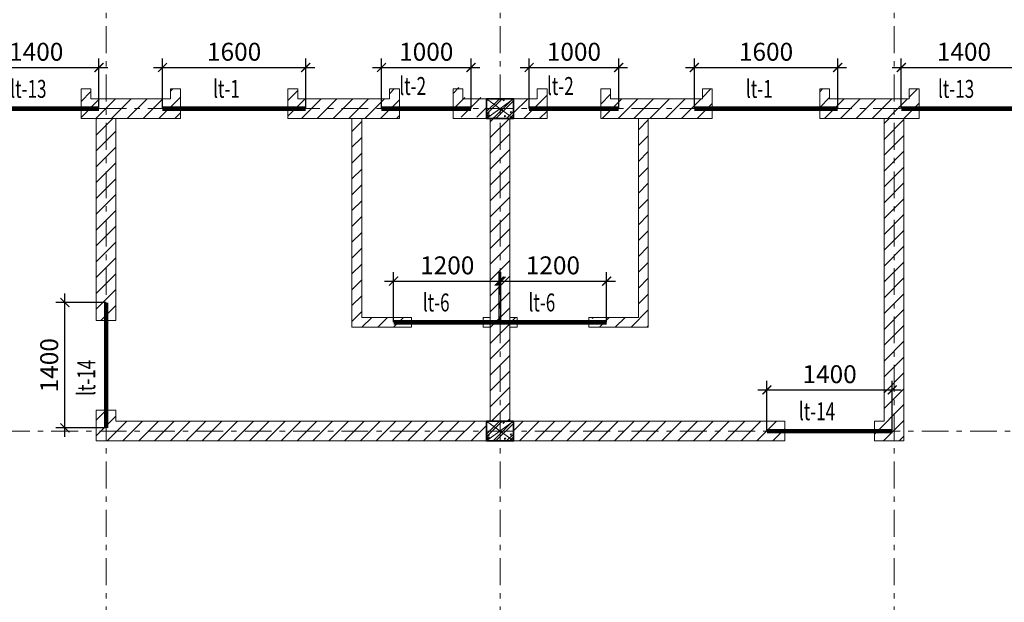
# Model space of a CAD drawing. Extents: x -202987 to 458008, y -1463434 to 137964.
# Drawn here: x -87714 to -76718, y -1440248 to -1433743 of the extents above; entities that cross this region are included whole.
import ezdxf

# ---------------------------------------------------------------- set-up
doc = ezdxf.new("R2010")
doc.units = 0
doc.header["$LTSCALE"] = 150
doc.header["$PDMODE"] = 34
doc.linetypes.add('_Tim', pattern=[9, 5, -1.5, 1, -1.5])
doc.layers.get('Defpoints').update_dxf_attribs({"lineweight": 18})
for name, color, linetype, lineweight in [('DIM', 7, 'Continuous', 18), ('LS-CAT', 30, 'Continuous', 35), ('LS-DIM', 251, 'Continuous', 13), ('LS-HATCH', 147, 'Continuous', 9), ('LS-LANH TO', 3, 'Continuous', 50), ('LS-TEXT', 60, 'Continuous', 20), ('LS-TRUC', 108, '_Tim', 9)]:
    doc.layers.add(name, color=color, linetype=linetype, lineweight=lineweight)
doc.styles.add('KCVN-LEADER', font='vnromadi.shx', dxfattribs={"width": 0.7, "height": 4})
doc.styles.add('vnsimpli', font='vnsimli.shx', dxfattribs={"width": 0.75})
doc.dimstyles.new('D100(200)', dxfattribs={"dimtxt": 200, "dimasz": 100, "dimexe": 100, "dimexo": 0, "dimgap": 50, "dimtad": 1, "dimdec": 0, "dimdsep": 46, "dimtxsty": 'vnsimpli', "dimblk": 'ARCHTICK', "dimcen": 1, "dimdle": 100, "dimclrd": 256, "dimclre": 256, "dimclrt": 60, "dimadec": 0, "dimazin": 0, "dimtfac": 1, "dimtdec": 0, "dimtmove": 0, "dimatfit": 3, "dimfxl": 1, "dimarcsym": 0})
pattern_1 = [(45, (-204470.1890867388, -1345637.285132506), (-88.38834764831843, 88.38834764831844), [])]
pattern_2 = [(45, (-204470.1890867388, -1476637.285132506), (-88.38834764831843, 88.38834764831844), [])]
pattern_3 = [(45, (-204470.1890867388, -1345622.285132506), (-88.38834764831843, 88.38834764831844), [])]
pattern_4 = [(45, (-204470.1890867388, -1345622.285145607), (-88.38834764831843, 88.38834764831844), [])]

# ---------------------------------------------------------------- blocks, each defined once
blk = doc.blocks.new('gt')
at = {"layer": 'LS-HATCH'}
h = blk.add_hatch(dxfattribs=at)
h.set_pattern_fill('BT-01', color=256, scale=25, angle=89.99999999999999, style=0, pattern_type=2)
h.set_pattern_definition([(39.99999999999999, (-267720, -1180629), (-15.68803374564872, 179.3150456501883), [18.75, -206.25]), (94.99999999999986, (-267720, -1180629), (188.0480334250029, -34.68783340325007), [15, -164.9999999999999]), (349.5486, (-267721.3073349998, -1180614.05708), (172.3598855152384, 144.6273454285053), [15.93504749999993, -175.2855279999988]), (43.8158, (-267670, -1180629), (-41.37975358225444, 266.8102621564111), [28.12499999999998, -309.3749999999997]), (353.3644, (-267673.44832675, -1180606.76581375), (243.5294677251105, 233.6656763871756), [23.902572, -262.92825]), (98.81579999999998, (-267670, -1180629), (243.5296502313312, 233.6654862834066), [22.49999999999999, -247.4999999999999]), (68.99999999999997, (-267682.5, -1180604), (-100.6547226663346, 149.2267630296154), [18.74999999999986, -206.249999999999]), (124, (-267682.5, -1180604), (181.2875112617133, 60.82883298039537), [15, -165]), (18.54859999999992, (-267690.8879015001, -1180591.56444175), (80.63262417748817, 210.0556571453725), [15.93504749999999, -175.2855279999998]), (52.49999999999999, (-267720, -1180629), (83.22346345782788, 3.039963829322642), [0, -163, 0, -167.5, 0, -165.625]), (82.49999999999984, (-267720, -1180629), (98.60292797059007, 65.76738436053712), [0, -95.5, 0, -159.25, 0, -63.125]), (122.5, (-267720, -1180684.75), (-5.63871793359491, 133.4556090431022), [0, -62.5, 0, -195, 0, -258.75]), (132.5, (-267720, -1180709.75), (25.02624558307946, 145.7965423355966), [0, -81.25, 0, -129.5, 0, -183.75]), (44.99999999999989, (-267720, -1180629), (75.13009550107067, -75.13009550107068), []), (44.99999999999989, (-267689.375, -1180629), (75.13009550107067, -75.13009550107068), [])])
h.paths.add_polyline_path([(-267720, -1180629), (-267720, -1180409), (-267420, -1180409), (-267420, -1180629)])
h = blk.add_hatch(dxfattribs=at)
h.set_pattern_fill('BT-01', color=256, scale=25, angle=89.99999999999999, style=0, pattern_type=2)
h.set_pattern_definition([(39.99999999999999, (-267720, -1184229), (-15.68803374564872, 179.3150456501883), [18.75, -206.25]), (94.99999999999986, (-267720, -1184229), (188.0480334250029, -34.68783340325007), [15, -164.9999999999999]), (349.5486, (-267721.3073349998, -1184214.05708), (172.3598855152384, 144.6273454285053), [15.93504749999993, -175.2855279999988]), (43.8158, (-267670, -1184229), (-41.37975358225444, 266.8102621564111), [28.12499999999998, -309.3749999999996]), (353.3644, (-267673.44832675, -1184206.76581375), (243.5294677251105, 233.6656763871756), [23.902572, -262.92825]), (98.81579999999998, (-267670, -1184229), (243.5296502313312, 233.6654862834066), [22.49999999999999, -247.4999999999999]), (68.99999999999997, (-267682.5, -1184204), (-100.6547226663346, 149.2267630296154), [18.74999999999986, -206.249999999999]), (124, (-267682.5, -1184204), (181.2875112617133, 60.82883298039537), [15, -165]), (18.54859999999992, (-267690.8879015001, -1184191.56444175), (80.63262417748817, 210.0556571453725), [15.93504749999999, -175.2855279999998]), (52.49999999999999, (-267720, -1184229), (83.22346345782788, 3.039963829322642), [0, -163, 0, -167.5, 0, -165.625]), (82.49999999999984, (-267720, -1184229), (98.60292797059007, 65.76738436053712), [0, -95.5, 0, -159.25, 0, -63.125]), (122.5, (-267720, -1184284.75), (-5.63871793359491, 133.4556090431022), [0, -62.5, 0, -195, 0, -258.75]), (132.5, (-267720, -1184309.75), (25.02624558307946, 145.7965423355966), [0, -81.25, 0, -129.5, 0, -183.75]), (44.99999999999989, (-267720, -1184229), (75.13009550107067, -75.13009550107068), []), (44.99999999999989, (-267689.375, -1184229), (75.13009550107067, -75.13009550107068), [])])
h.paths.add_polyline_path([(-267720, -1184229), (-267720, -1184009), (-267420, -1184009), (-267420, -1184229)])
at = {"layer": 'LS-CAT'}
for points in [[(-267720, -1180629), (-267720, -1180409), (-267420, -1180409), (-267420, -1180629)], [(-267720, -1184229), (-267720, -1184009), (-267420, -1184009), (-267420, -1184229)]]:
    blk.add_lwpolyline(points, close=True, dxfattribs=at)
at = {"layer": 'LS-HATCH'}
for p, q in [((-267720, -1180409), (-267420, -1180629)), ((-267720, -1180629), (-267420, -1180409)), ((-267720, -1184009), (-267420, -1184229)), ((-267720, -1184229), (-267420, -1184009))]:
    blk.add_line(p, q, dxfattribs=at)
at = {"layer": 'LS-TRUC', "ltscale": 0.4}
for p, q in [((-271970, -1198799.072401281), (-271970, -1177346)), ((-267570, -1198799.072401281), (-267570, -1177346)), ((-263170, -1198799.072401281), (-263170, -1177346)), ((-283381.8494984172, -1180519), (-251826, -1180519)), ((-283381.8494984172, -1184119), (-251826, -1184119))]:
    blk.add_line(p, q, dxfattribs=at)
blk = doc.blocks.new('_ArchTick')
at = {"layer": 'DIM', "color": 0, "const_width": 0.15}
blk.add_lwpolyline([(-0.5, -0.5), (0.5, 0.5)], dxfattribs=at)
blk = doc.blocks.new('*D377')
at = {"layer": 'Defpoints', "color": 0}
for p in [(-86829.34069571117, -1434276.852103178), (-88229.34069571117, -1434736.345721402), (-86829.34069571117, -1434736.345721401)]:
    blk.add_point(p, dxfattribs=at)
at = {"layer": 'LS-DIM', "lineweight": -2}
for p, q in [((-88229.34069571117, -1434736.345721402), (-88229.34069571117, -1434176.852103178)), ((-86829.34069571117, -1434736.345721401), (-86829.34069571117, -1434176.852103178)), ((-88329.34069571117, -1434276.852103178), (-86729.34069571117, -1434276.852103178))]:
    blk.add_line(p, q, dxfattribs=at)
at = {"layer": 'LS-DIM', "lineweight": -2, "xscale": 100, "yscale": 100, "zscale": 100, "rotation": 180}
blk.add_blockref('_ArchTick', (-88229.34069571117, -1434276.852103178), dxfattribs=at)
at = {"layer": 'LS-DIM', "lineweight": -2, "xscale": 100, "yscale": 100, "zscale": 100}
blk.add_blockref('_ArchTick', (-86829.34069571117, -1434276.852103178), dxfattribs=at)
at = {"layer": 'LS-DIM', "color": 60, "insert": (-87529.34069571117, -1434126.852103178), "char_height": 200, "attachment_point": 5, "style": 'vnsimpli'}
blk.add_mtext('1400', dxfattribs=at)
blk = doc.blocks.new('*D378')
at = {"layer": 'Defpoints', "color": 0}
for p in [(-84519.34069571082, -1434276.852116278), (-86119.34069571082, -1434736.345734502), (-84519.34069571082, -1434736.345732398)]:
    blk.add_point(p, dxfattribs=at)
at = {"layer": 'LS-DIM', "lineweight": -2}
for p, q in [((-86119.34069571082, -1434736.345734502), (-86119.34069571082, -1434176.852116278)), ((-84519.34069571082, -1434736.345732398), (-84519.34069571082, -1434176.852116278)), ((-86219.34069571082, -1434276.852116278), (-84419.34069571082, -1434276.852116278))]:
    blk.add_line(p, q, dxfattribs=at)
at = {"layer": 'LS-DIM', "lineweight": -2, "xscale": 100, "yscale": 100, "zscale": 100, "rotation": 180}
blk.add_blockref('_ArchTick', (-86119.34069571082, -1434276.852116278), dxfattribs=at)
at = {"layer": 'LS-DIM', "lineweight": -2, "xscale": 100, "yscale": 100, "zscale": 100}
blk.add_blockref('_ArchTick', (-84519.34069571082, -1434276.852116278), dxfattribs=at)
at = {"layer": 'LS-DIM', "color": 60, "insert": (-85319.34069571082, -1434126.852116278), "char_height": 200, "attachment_point": 5, "style": 'vnsimpli'}
blk.add_mtext('1600', dxfattribs=at)
blk = doc.blocks.new('*D379')
at = {"layer": 'Defpoints', "color": 0}
for p in [(-82673.84069579266, -1434276.849203198), (-83673.84069571117, -1434736.345734502), (-82673.84069579266, -1434736.349685151)]:
    blk.add_point(p, dxfattribs=at)
at = {"layer": 'LS-DIM', "lineweight": -2}
for p, q in [((-83673.84069571117, -1434736.345734502), (-83673.84069571117, -1434176.849203198)), ((-82673.84069579266, -1434736.349685151), (-82673.84069579266, -1434176.849203198)), ((-83773.84069571117, -1434276.849203198), (-82573.84069579266, -1434276.849203198))]:
    blk.add_line(p, q, dxfattribs=at)
at = {"layer": 'LS-DIM', "lineweight": -2, "xscale": 100, "yscale": 100, "zscale": 100, "rotation": 180}
blk.add_blockref('_ArchTick', (-83673.84069571117, -1434276.849203198), dxfattribs=at)
at = {"layer": 'LS-DIM', "lineweight": -2, "xscale": 100, "yscale": 100, "zscale": 100}
blk.add_blockref('_ArchTick', (-82673.84069579266, -1434276.849203198), dxfattribs=at)
at = {"layer": 'LS-DIM', "color": 60, "insert": (-83173.84069575192, -1434126.849203198), "char_height": 200, "attachment_point": 5, "style": 'vnsimpli'}
blk.add_mtext('1000', dxfattribs=at)
blk = doc.blocks.new('*D380')
at = {"layer": 'Defpoints', "color": 0}
for p in [(-81024.84069579266, -1434276.849203198), (-82024.84069571117, -1434736.345734502), (-81024.84069579266, -1434736.349685151)]:
    blk.add_point(p, dxfattribs=at)
at = {"layer": 'LS-DIM', "lineweight": -2}
for p, q in [((-82024.84069571117, -1434736.345734502), (-82024.84069571117, -1434176.849203198)), ((-81024.84069579266, -1434736.349685151), (-81024.84069579266, -1434176.849203198)), ((-82124.84069571117, -1434276.849203198), (-80924.84069579266, -1434276.849203198))]:
    blk.add_line(p, q, dxfattribs=at)
at = {"layer": 'LS-DIM', "lineweight": -2, "xscale": 100, "yscale": 100, "zscale": 100, "rotation": 180}
blk.add_blockref('_ArchTick', (-82024.84069571117, -1434276.849203198), dxfattribs=at)
at = {"layer": 'LS-DIM', "lineweight": -2, "xscale": 100, "yscale": 100, "zscale": 100}
blk.add_blockref('_ArchTick', (-81024.84069579266, -1434276.849203198), dxfattribs=at)
at = {"layer": 'LS-DIM', "color": 60, "insert": (-81524.84069575192, -1434126.849203198), "char_height": 200, "attachment_point": 5, "style": 'vnsimpli'}
blk.add_mtext('1000', dxfattribs=at)
blk = doc.blocks.new('*D381')
at = {"layer": 'Defpoints', "color": 0}
for p in [(-78579.34069571146, -1434276.852116278), (-80179.34069571146, -1434736.345734502), (-78579.34069571146, -1434736.345732398)]:
    blk.add_point(p, dxfattribs=at)
at = {"layer": 'LS-DIM', "lineweight": -2}
for p, q in [((-80179.34069571146, -1434736.345734502), (-80179.34069571146, -1434176.852116278)), ((-78579.34069571146, -1434736.345732398), (-78579.34069571146, -1434176.852116278)), ((-80279.34069571146, -1434276.852116278), (-78479.34069571146, -1434276.852116278))]:
    blk.add_line(p, q, dxfattribs=at)
at = {"layer": 'LS-DIM', "lineweight": -2, "xscale": 100, "yscale": 100, "zscale": 100, "rotation": 180}
blk.add_blockref('_ArchTick', (-80179.34069571146, -1434276.852116278), dxfattribs=at)
at = {"layer": 'LS-DIM', "lineweight": -2, "xscale": 100, "yscale": 100, "zscale": 100}
blk.add_blockref('_ArchTick', (-78579.34069571146, -1434276.852116278), dxfattribs=at)
at = {"layer": 'LS-DIM', "color": 60, "insert": (-79379.34069571146, -1434126.852116278), "char_height": 200, "attachment_point": 5, "style": 'vnsimpli'}
blk.add_mtext('1600', dxfattribs=at)
blk = doc.blocks.new('*D382')
at = {"layer": 'Defpoints', "color": 0}
for p in [(-76469.34069571117, -1434276.85210318), (-77869.34069571117, -1434736.345721404), (-76469.34069571117, -1434736.345721404)]:
    blk.add_point(p, dxfattribs=at)
at = {"layer": 'LS-DIM', "lineweight": -2}
for p, q in [((-77869.34069571117, -1434736.345721404), (-77869.34069571117, -1434176.85210318)), ((-76469.34069571117, -1434736.345721404), (-76469.34069571117, -1434176.85210318)), ((-77969.34069571117, -1434276.85210318), (-76369.34069571117, -1434276.85210318))]:
    blk.add_line(p, q, dxfattribs=at)
at = {"layer": 'LS-DIM', "lineweight": -2, "xscale": 100, "yscale": 100, "zscale": 100, "rotation": 180}
blk.add_blockref('_ArchTick', (-77869.34069571117, -1434276.85210318), dxfattribs=at)
at = {"layer": 'LS-DIM', "lineweight": -2, "xscale": 100, "yscale": 100, "zscale": 100}
blk.add_blockref('_ArchTick', (-76469.34069571117, -1434276.85210318), dxfattribs=at)
at = {"layer": 'LS-DIM', "color": 60, "insert": (-77169.34069571117, -1434126.85210318), "char_height": 200, "attachment_point": 5, "style": 'vnsimpli'}
blk.add_mtext('1400', dxfattribs=at)
blk = doc.blocks.new('*D386')
at = {"layer": 'Defpoints', "color": 0}
for p in [(-87208.8452116802, -1436901.25993659), (-86749.34069571111, -1436901.25993659), (-86749.35157615962, -1438301.25993659)]:
    blk.add_point(p, dxfattribs=at)
at = {"layer": 'LS-DIM', "lineweight": -2}
for p, q in [((-86749.34069571111, -1436901.25993659), (-87308.8452116802, -1436901.25993659)), ((-87208.8452116802, -1438401.25993659), (-87208.8452116802, -1436801.25993659)), ((-86749.35157615962, -1438301.25993659), (-87308.8452116802, -1438301.25993659))]:
    blk.add_line(p, q, dxfattribs=at)
at = {"layer": 'LS-DIM', "lineweight": -2, "xscale": 100, "yscale": 100, "zscale": 100}
for p, rotation in [((-87208.8452116802, -1436901.25993659), 90), ((-87208.8452116802, -1438301.25993659), 270)]:
    blk.add_blockref('_ArchTick', p, dxfattribs=dict(at, rotation=rotation))
at = {"layer": 'LS-DIM', "color": 60, "insert": (-87358.84521168002, -1437601.25993659), "char_height": 200, "attachment_point": 5, "rotation": 90, "style": 'vnsimpli'}
blk.add_mtext('1400', dxfattribs=at)
blk = doc.blocks.new('*D387')
at = {"layer": 'Defpoints', "color": 0}
for p in [(-77969.34069571117, -1437876.85208588), (-79369.34069571117, -1438336.345721401), (-77969.34069571117, -1438336.356601849)]:
    blk.add_point(p, dxfattribs=at)
at = {"layer": 'LS-DIM', "lineweight": -2}
for p, q in [((-79369.34069571117, -1438336.345721401), (-79369.34069571117, -1437776.85208588)), ((-77969.34069571117, -1438336.356601849), (-77969.34069571117, -1437776.85208588)), ((-79469.34069571117, -1437876.85208588), (-77869.34069571117, -1437876.85208588))]:
    blk.add_line(p, q, dxfattribs=at)
at = {"layer": 'LS-DIM', "lineweight": -2, "xscale": 100, "yscale": 100, "zscale": 100, "rotation": 180}
blk.add_blockref('_ArchTick', (-79369.34069571117, -1437876.85208588), dxfattribs=at)
at = {"layer": 'LS-DIM', "lineweight": -2, "xscale": 100, "yscale": 100, "zscale": 100}
blk.add_blockref('_ArchTick', (-77969.34069571117, -1437876.85208588), dxfattribs=at)
at = {"layer": 'LS-DIM', "color": 60, "insert": (-78669.34069571117, -1437726.85208588), "char_height": 200, "attachment_point": 5, "style": 'vnsimpli'}
blk.add_mtext('1400', dxfattribs=at)
blk = doc.blocks.new('*D388')
at = {"layer": 'Defpoints', "color": 0}
for p in [(-81159.34069610512, -1436661.849190097), (-82359.34069571117, -1437121.345721401), (-81159.34069610512, -1437121.35537741)]:
    blk.add_point(p, dxfattribs=at)
at = {"layer": 'LS-DIM', "lineweight": -2}
for p, q in [((-82359.34069571117, -1437121.345721401), (-82359.34069571117, -1436561.849190097)), ((-81159.34069610512, -1437121.35537741), (-81159.34069610512, -1436561.849190097)), ((-82459.34069571117, -1436661.849190097), (-81059.34069610512, -1436661.849190097))]:
    blk.add_line(p, q, dxfattribs=at)
at = {"layer": 'LS-DIM', "lineweight": -2, "xscale": 100, "yscale": 100, "zscale": 100, "rotation": 180}
blk.add_blockref('_ArchTick', (-82359.34069571117, -1436661.849190097), dxfattribs=at)
at = {"layer": 'LS-DIM', "lineweight": -2, "xscale": 100, "yscale": 100, "zscale": 100}
blk.add_blockref('_ArchTick', (-81159.34069610512, -1436661.849190097), dxfattribs=at)
at = {"layer": 'LS-DIM', "color": 60, "insert": (-81759.34069590815, -1436511.849190097), "char_height": 200, "attachment_point": 5, "style": 'vnsimpli'}
blk.add_mtext('1200', dxfattribs=at)
blk = doc.blocks.new('*D389')
at = {"layer": 'Defpoints', "color": 0}
for p in [(-82339.34069610512, -1436661.849190097), (-83539.34069571117, -1437121.345721401), (-82339.34069610512, -1437121.35537741)]:
    blk.add_point(p, dxfattribs=at)
at = {"layer": 'LS-DIM', "lineweight": -2}
for p, q in [((-83539.34069571117, -1437121.345721401), (-83539.34069571117, -1436561.849190097)), ((-82339.34069610512, -1437121.35537741), (-82339.34069610512, -1436561.849190097)), ((-83639.34069571117, -1436661.849190097), (-82239.34069610512, -1436661.849190097))]:
    blk.add_line(p, q, dxfattribs=at)
at = {"layer": 'LS-DIM', "lineweight": -2, "xscale": 100, "yscale": 100, "zscale": 100, "rotation": 180}
blk.add_blockref('_ArchTick', (-83539.34069571117, -1436661.849190097), dxfattribs=at)
at = {"layer": 'LS-DIM', "lineweight": -2, "xscale": 100, "yscale": 100, "zscale": 100}
blk.add_blockref('_ArchTick', (-82339.34069610512, -1436661.849190097), dxfattribs=at)
at = {"layer": 'LS-DIM', "color": 60, "insert": (-82939.34069590815, -1436511.849190097), "char_height": 200, "attachment_point": 5, "style": 'vnsimpli'}
blk.add_mtext('1200', dxfattribs=at)

msp = doc.modelspace()

# ---------------------------------------------------------------- hatches: boundary and pattern name
at = {"layer": 'LS-DIM'}
h = msp.add_hatch(dxfattribs=at)
h.set_pattern_fill('ANSI31', color=256, scale=1000, style=0)
h.set_pattern_definition(pattern_4)
h.paths.add_polyline_path([(-86919.34069571117, -1434626.345734502), (-86919.34069571117, -1434516.345734502), (-87029.34069571111, -1434516.345734502), (-87029.34069571117, -1434626.345734502), (-87029.34069571111, -1434846.345734502), (-85919.34069571082, -1434846.345734502), (-85919.34069571082, -1434626.345734502), (-85919.34069571082, -1434516.345734502), (-86029.34069571082, -1434516.345734502), (-86029.34069571082, -1434626.345734502)])
h = msp.add_hatch(dxfattribs=at)
h.set_pattern_fill('ANSI31', color=256, scale=1000, style=0)
h.set_pattern_definition(pattern_4)
h.paths.add_polyline_path([(-84609.34069571088, -1434626.345734502), (-84609.34069571088, -1434516.345734502), (-84719.34069571088, -1434516.345734502), (-84719.34069571088, -1434626.345734502), (-84719.34069571088, -1434846.345734502), (-83473.84069571117, -1434846.345734502), (-83473.84069571117, -1434626.345734502), (-83473.84069571117, -1434516.345734502), (-83583.84069571117, -1434516.345734502), (-83583.84069571117, -1434626.345734502)])
h = msp.add_hatch(dxfattribs=at)
h.set_pattern_fill('ANSI31', color=256, scale=1000, style=0)
h.set_pattern_definition(pattern_4)
h.paths.add_polyline_path([(-82873.84069571117, -1434831.345734501), (-82873.84069571123, -1434611.345734501), (-82873.84069571123, -1434501.345734501), (-82763.84069571123, -1434501.345734501), (-82763.84069571123, -1434611.345734501), (-82499.34069571129, -1434611.345734501), (-82499.34069571129, -1434831.345734501)])
h = msp.add_hatch(dxfattribs=at)
h.set_pattern_fill('ANSI31', color=256, scale=1000, style=0)
h.set_pattern_definition([(45.00000000000001, (-204470.1890867388, -1476622.285132506), (-88.38834764831843, 88.38834764831844), [])])
h.paths.add_polyline_path([(-81824.84069571117, -1434846.345721401), (-81824.84069571111, -1434626.345721401), (-81824.84069571111, -1434516.345721401), (-81934.84069571111, -1434516.345721401), (-81934.84069571111, -1434626.345721401), (-82199.34069571106, -1434626.345721401), (-82199.34069571106, -1434846.345721401)])
h = msp.add_hatch(dxfattribs=at)
h.set_pattern_fill('ANSI31', color=256, scale=1000, style=0)
h.set_pattern_definition(pattern_3)
h.paths.add_polyline_path([(-81114.84069571117, -1434626.345721401), (-81114.84069571117, -1434516.345721401), (-81224.84069571117, -1434516.345721401), (-81224.84069571117, -1434626.345721401), (-81224.84069571117, -1434846.345721401), (-79979.34069571146, -1434846.345721401), (-79979.34069571146, -1434626.345721401), (-79979.34069571146, -1434516.345721401), (-80089.34069571146, -1434516.345721401), (-80089.34069571146, -1434626.345721401)])
h = msp.add_hatch(dxfattribs=at)
h.set_pattern_fill('ANSI31', color=256, scale=1000, style=0)
h.set_pattern_definition([(45, (-204470.1890867388, -1476622.285132506), (-88.38834764831843, 88.38834764831844), [])])
h.paths.add_polyline_path([(-78669.34069571152, -1434626.345721401), (-78669.34069571152, -1434516.345721401), (-78779.34069571152, -1434516.345721401), (-78779.34069571152, -1434626.345721401), (-78779.34069571152, -1434846.345721401), (-77669.34069571123, -1434846.345721401), (-77669.34069571117, -1434626.345721401), (-77669.34069571123, -1434516.345721401), (-77779.34069571117, -1434516.345721401), (-77779.34069571117, -1434626.345721401)])
h = msp.add_hatch(dxfattribs=at)
h.set_pattern_fill('ANSI31', color=256, scale=1000, style=0)
h.set_pattern_definition(pattern_1)
h.paths.add_polyline_path([(-86639.34069571117, -1434846.345721401), (-86749.34069571117, -1434846.345721401), (-86749.34069571117, -1437101.25993659), (-86639.34069571117, -1437101.25993659)])
h.paths.add_polyline_path([(-86749.34069571117, -1434846.345721401), (-86859.34069571117, -1434846.345721401), (-86859.34069571117, -1437101.25993659), (-86749.34069571117, -1437101.25993659)])
h = msp.add_hatch(dxfattribs=at)
h.set_pattern_fill('ANSI31', color=256, scale=1000, style=0)
h.set_pattern_definition(pattern_3)
h.paths.add_polyline_path([(-84004.34069571106, -1437176.345721401), (-83379.34069571106, -1437176.345721401), (-83379.34069571106, -1437066.345721401), (-83894.34069571106, -1437066.345721401), (-83894.34069571146, -1434831.345721401), (-84004.34069571146, -1434831.345721401)])
h = msp.add_hatch(dxfattribs=at)
h.set_pattern_fill('ANSI31', color=256, scale=1000, style=0)
h.set_pattern_definition(pattern_2)
h.paths.add_polyline_path([(-82459.34069571117, -1438226.345721401), (-82239.34069571117, -1438226.345721401), (-82239.34069571117, -1434846.345721401), (-82459.34069571117, -1434846.345721401)])
h = msp.add_hatch(dxfattribs=at)
h.set_pattern_fill('ANSI31', color=256, scale=1000, style=0)
h.set_pattern_definition(pattern_3)
h.paths.add_polyline_path([(-80694.34069571117, -1437176.345721401), (-81319.34069571117, -1437176.345721401), (-81319.34069571117, -1437066.345721401), (-80804.34069571117, -1437066.345721401), (-80804.34069571117, -1434831.345721401), (-80694.34069571117, -1434831.345721401)])
h = msp.add_hatch(dxfattribs=at)
h.set_pattern_fill('ANSI31', color=256, scale=1000, style=0)
h.set_pattern_definition(pattern_2)
h.paths.add_polyline_path([(-78169.34069571117, -1438226.345721401), (-78169.34069571117, -1438446.345721401), (-77839.34069571117, -1438446.345721401), (-77839.34069571117, -1438226.345721401), (-77839.34069571117, -1434846.345721401), (-78059.34069571117, -1434846.345721401), (-78059.34069571117, -1438226.345721401)])
h = msp.add_hatch(dxfattribs=at)
h.set_pattern_fill('ANSI31', color=256, scale=1000, style=0)
h.set_pattern_definition(pattern_1)
h.paths.add_polyline_path([(-82539.34069571117, -1437176.345721401), (-82459.34069571117, -1437176.345721401), (-82459.34069571117, -1437066.345721401), (-82539.34069571117, -1437066.345721401)])
h = msp.add_hatch(dxfattribs=at)
h.set_pattern_fill('ANSI31', color=256, scale=1000, style=0)
h.set_pattern_definition(pattern_1)
h.paths.add_polyline_path([(-82159.34069571117, -1437066.345721401), (-82239.34069571117, -1437066.345721401), (-82239.34069571117, -1437176.345721401), (-82159.34069571117, -1437176.345721401)])
h = msp.add_hatch(dxfattribs=at)
h.set_pattern_fill('ANSI31', color=256, scale=1000, style=0)
h.set_pattern_definition(pattern_1)
h.paths.add_polyline_path([(-82499.34069571117, -1438226.345721401), (-86639.34069571117, -1438226.345721401), (-86639.34069571117, -1438101.25993659), (-86749.34069571117, -1438101.25993659), (-86749.34069571117, -1438336.345721401), (-82499.34069571117, -1438336.345721401)])
h.paths.add_polyline_path([(-82499.34069571117, -1438336.345721401), (-86749.34069571117, -1438336.345721401), (-86749.34069571117, -1438446.345721401), (-82499.34069571117, -1438446.345721401)])
h.paths.add_polyline_path([(-86749.34069571117, -1438101.25993659), (-86859.34069571117, -1438101.25993659), (-86859.34069571117, -1438336.345721401), (-86749.34069571117, -1438336.345721401)])
h.paths.add_polyline_path([(-86749.34069571117, -1438336.345721401), (-86859.34069571117, -1438336.345721401), (-86859.34069571117, -1438446.345721401), (-86749.34069571117, -1438446.345721401)])
h = msp.add_hatch(dxfattribs=at)
h.set_pattern_fill('ANSI31', color=256, scale=1000, style=0)
h.set_pattern_definition(pattern_2)
h.paths.add_polyline_path([(-82199.34069571117, -1438446.345721401), (-79169.34069571117, -1438446.345721401), (-79169.34069571117, -1438226.345721401), (-82199.34069571117, -1438226.345721401)])

# ---------------------------------------------------------------- linework, layer by layer
for p, q in [((-84004.34069571117, -1434846.345721401), (-84004.34069571117, -1437176.345721401)), ((-83894.34069571117, -1434846.345721401), (-83894.34069571117, -1437066.345721401)), ((-80804.34069571117, -1434846.345721401), (-80804.34069571117, -1437066.345721401)), ((-80694.34069571117, -1434846.345721401), (-80694.34069571117, -1437176.345721401)), ((-78059.34069571117, -1438226.345721401), (-78059.34069571117, -1434846.345721401)), ((-77839.34069571117, -1438226.345721401), (-77839.34069571117, -1434846.345721401)), ((-83339.34069571117, -1437066.345721401), (-83894.34069571117, -1437066.345721401)), ((-83339.34069571117, -1437066.345721401), (-83339.34069571117, -1437176.345721401)), ((-82459.34069571117, -1437066.345721401), (-82539.34069571117, -1437066.345721401)), ((-82539.34069571117, -1437066.345721401), (-82539.34069571117, -1437176.345721401)), ((-82239.34069571117, -1437066.345721401), (-82159.34069571117, -1437066.345721401)), ((-82159.34069571117, -1437066.345721401), (-82159.34069571117, -1437176.345721401)), ((-81359.34069571117, -1437066.345721401), (-80804.34069571117, -1437066.345721401)), ((-81359.34069571117, -1437066.345721401), (-81359.34069571117, -1437176.345721401)), ((-83339.34069571117, -1437176.345721401), (-84004.34069571117, -1437176.345721401)), ((-82459.34069571117, -1437176.345721401), (-82539.34069571117, -1437176.345721401)), ((-82239.34069571117, -1437176.345721401), (-82159.34069571117, -1437176.345721401)), ((-81359.34069571117, -1437176.345721401), (-80694.34069571117, -1437176.345721401)), ((-86859.34069571117, -1438446.345721401), (-86859.34069571117, -1438101.25993659)), ((-86859.34069571117, -1438101.25993659), (-86639.34069571117, -1438101.25993659)), ((-86639.34069571117, -1438226.345721401), (-86639.34069571117, -1438101.25993659)), ((-86639.34069571117, -1438226.345721401), (-82499.34069571117, -1438226.345721401)), ((-79169.34069571117, -1438226.345721401), (-82199.34069571117, -1438226.345721401)), ((-79169.34069571117, -1438226.345721401), (-79169.34069571117, -1438446.345721401)), ((-78059.34069571117, -1438226.345721401), (-78169.34069571117, -1438226.345721401)), ((-78169.34069571117, -1438226.345721401), (-78169.34069571117, -1438446.345721401)), ((-77839.34069571117, -1438226.345721401), (-77839.34069571117, -1438446.345721401)), ((-86859.34069571117, -1438446.345721401), (-82499.34069571117, -1438446.345721401)), ((-82199.34069571117, -1438446.345721401), (-79169.34069571117, -1438446.345721401)), ((-77839.34069571117, -1438446.345721401), (-78169.34069571117, -1438446.345721401))]:
    msp.add_line(p, q, dxfattribs=at)
for points in [[(-85919.34069571082, -1434846.345734502), (-87029.34069571111, -1434846.345734502), (-87029.34069571117, -1434626.345734502), (-87029.34069571111, -1434516.345734502), (-86919.34069571117, -1434516.345734502), (-86919.34069571117, -1434626.345734502), (-86029.34069571082, -1434626.345734502), (-86029.34069571082, -1434516.345734502), (-85919.34069571082, -1434516.345734502), (-85919.34069571082, -1434626.345734502)], [(-83473.84069571117, -1434846.345734502), (-84719.34069571088, -1434846.345734502), (-84719.34069571088, -1434626.345734502), (-84719.34069571088, -1434516.345734502), (-84609.34069571088, -1434516.345734502), (-84609.34069571088, -1434626.345734502), (-83583.84069571117, -1434626.345734502), (-83583.84069571117, -1434516.345734502), (-83473.84069571117, -1434516.345734502), (-83473.84069571117, -1434626.345734502)], [(-82873.84069571123, -1434626.345734501), (-82873.84069571123, -1434516.345734501), (-82763.84069571123, -1434516.345734501), (-82763.84069571123, -1434626.345734501), (-82499.34069571129, -1434626.345734501), (-82499.34069571129, -1434846.345734501), (-82873.84069571117, -1434846.345734501)], [(-81824.84069571111, -1434626.345721401), (-81824.84069571111, -1434516.345721401), (-81934.84069571111, -1434516.345721401), (-81934.84069571111, -1434626.345721401), (-82199.34069571106, -1434626.345721401), (-82199.34069571106, -1434846.345721401), (-81824.84069571117, -1434846.345721401)], [(-81224.84069571117, -1434846.345721401), (-79979.34069571146, -1434846.345721401), (-79979.34069571146, -1434626.345721401), (-79979.34069571146, -1434516.345721401), (-80089.34069571146, -1434516.345721401), (-80089.34069571146, -1434626.345721401), (-81114.84069571117, -1434626.345721401), (-81114.84069571117, -1434516.345721401), (-81224.84069571117, -1434516.345721401), (-81224.84069571117, -1434626.345721401)], [(-78779.34069571152, -1434846.345721401), (-77669.34069571123, -1434846.345721401), (-77669.34069571117, -1434626.345721401), (-77669.34069571123, -1434516.345721401), (-77779.34069571117, -1434516.345721401), (-77779.34069571117, -1434626.345721401), (-78669.34069571152, -1434626.345721401), (-78669.34069571152, -1434516.345721401), (-78779.34069571152, -1434516.345721401), (-78779.34069571152, -1434626.345721401)], [(-86859.34069571117, -1434846.345734502), (-86859.34069571117, -1437101.25993659), (-86639.34069571117, -1437101.25993659), (-86639.34069571117, -1434846.345734502)], [(-82459.34069571117, -1434846.345721401), (-82239.34069571117, -1434846.345721401), (-82239.34069571117, -1438226.345721401), (-82459.34069571117, -1438226.345721401)]]:
    msp.add_lwpolyline(points, close=True, dxfattribs=at)
at = {"layer": 'LS-LANH TO', "linetype": 'Continuous', "const_width": 50.00000000000001}
for points in [[(-86829.34069571117, -1434736.345721401), (-88229.34069571117, -1434736.345721402)], [(-84519.34069571082, -1434736.345732398), (-86119.34069571082, -1434736.345734502)], [(-82673.84069579266, -1434736.349685151), (-83673.84069571117, -1434736.345734502)], [(-81024.84069579266, -1434736.349685151), (-82024.84069571117, -1434736.345734502)], [(-78579.34069571146, -1434736.345732398), (-80179.34069571146, -1434736.345734502)], [(-76469.34069571117, -1434736.345721404), (-77869.34069571117, -1434736.345721404)], [(-86749.34069571117, -1436901.25993659), (-86749.35157615968, -1438301.25993659)], [(-82339.34069610512, -1437121.35537741), (-83539.34069571117, -1437121.345721401)], [(-81159.34069610512, -1437121.35537741), (-82359.34069571117, -1437121.345721401)], [(-77969.34069571117, -1438336.356601849), (-79369.34069571117, -1438336.345721401)]]:
    msp.add_lwpolyline(points, dxfattribs=at)

# ---------------------------------------------------------------- block references
at = {"layer": 'LS-DIM'}
msp.add_blockref('gt', (185220.6593042888, -254217.345721401), dxfattribs=at)

# ---------------------------------------------------------------- texts
at = {"layer": 'LS-TEXT', "color": 60, "style": 'KCVN-LEADER', "width": 0.7}
for s, p in [('lt-2', (-83474.38321674112, -1434583.424946374)), ('lt-2', (-81825.38321674112, -1434583.424946374)), ('lt-13', (-87818.98878418517, -1434615.427846354)), ('lt-1', (-85553.98878418482, -1434615.427859454)), ('lt-1', (-79603.98878418547, -1434615.427859454)), ('lt-13', (-77458.98878418523, -1434615.427846357)), ('lt-6', (-83211.88321674112, -1437000.424933273)), ('lt-6', (-82031.88321674112, -1437000.424933273)), ('lt-14', (-79011.98878418523, -1438215.427829056))]:
    msp.add_text(s, height=200, dxfattribs=at).set_placement(p)
msp.add_text('lt-14', height=200, rotation=90, dxfattribs=at).set_placement((-86870.26946850421, -1437943.908025065))

# ---------------------------------------------------------------- dimensions: what is measured, and where the dimension line sits
at = {"layer": 'LS-DIM'}
for base, p1, p2, picture, middle in [((-86829.34069571117, -1434276.852103178), (-88229.34069571117, -1434736.345721402), (-86829.34069571117, -1434736.345721401), '*D377', (-87529.34069571117, -1434126.852103178)), ((-84519.34069571082, -1434276.852116278), (-86119.34069571082, -1434736.345734502), (-84519.34069571082, -1434736.345732398), '*D378', (-85319.34069571082, -1434126.852116278)), ((-82673.84069579266, -1434276.849203198), (-83673.84069571117, -1434736.345734502), (-82673.84069579266, -1434736.349685151), '*D379', (-83173.84069575192, -1434126.849203198)), ((-81024.84069579266, -1434276.849203198), (-82024.84069571117, -1434736.345734502), (-81024.84069579266, -1434736.349685151), '*D380', (-81524.84069575192, -1434126.849203198)), ((-78579.34069571146, -1434276.852116278), (-80179.34069571146, -1434736.345734502), (-78579.34069571146, -1434736.345732398), '*D381', (-79379.34069571146, -1434126.852116278)), ((-76469.34069571117, -1434276.85210318), (-77869.34069571117, -1434736.345721404), (-76469.34069571117, -1434736.345721404), '*D382', (-77169.34069571117, -1434126.85210318)), ((-82339.34069610512, -1436661.849190097), (-83539.34069571117, -1437121.345721401), (-82339.34069610512, -1437121.35537741), '*D389', (-82939.34069590815, -1436511.849190097)), ((-81159.34069610512, -1436661.849190097), (-82359.34069571117, -1437121.345721401), (-81159.34069610512, -1437121.35537741), '*D388', (-81759.34069590815, -1436511.849190097)), ((-77969.34069571117, -1437876.85208588), (-79369.34069571117, -1438336.345721401), (-77969.34069571117, -1438336.356601849), '*D387', (-78669.34069571117, -1437726.85208588))]:
    dim = msp.add_linear_dim(base=base, p1=p1, p2=p2, dimstyle='D100(200)', dxfattribs=at)
    dim.commit()
    dim.dimension.update_dxf_attribs({"geometry": picture, "text_midpoint": middle})
dim = msp.add_linear_dim(base=(-87208.8452116802, -1436901.25993659), p1=(-86749.35157615968, -1438301.25993659), p2=(-86749.34069571117, -1436901.25993659), angle=90, dimstyle='D100(200)', dxfattribs=at)
dim.commit()
dim.dimension.update_dxf_attribs({"geometry": '*D386', "text_midpoint": (-87358.84521168002, -1437601.25993659)})

doc.saveas('drawing.dxf')
